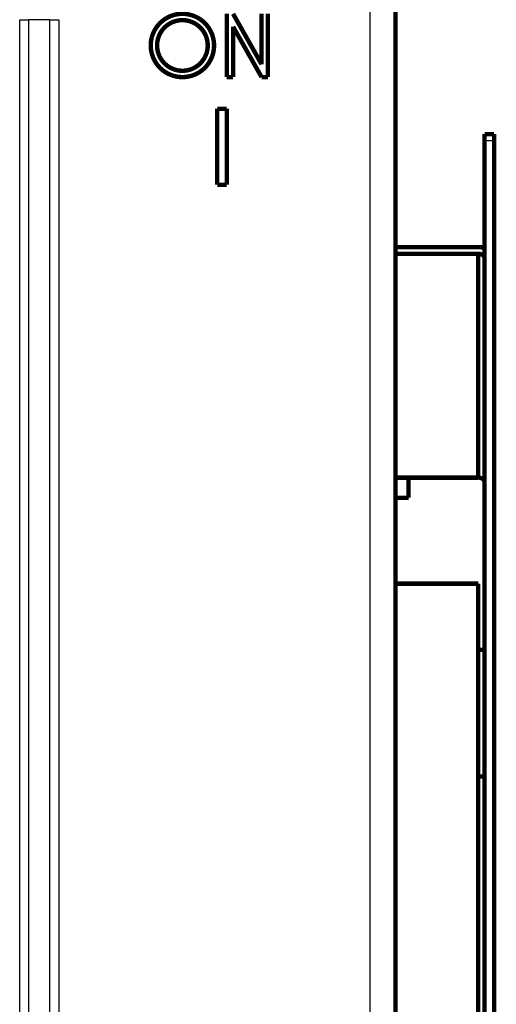
# Model space of a CAD drawing. Extents: x 361 to 3207, y 39 to 2257.
# Drawn here: x 2662 to 2737, y 1223 to 1379 of the extents above; entities that cross this region are included whole.
import ezdxf

# ---------------------------------------------------------------- set-up
doc = ezdxf.new("R2010")
doc.units = 0
doc.layers.add('2', color=7, linetype='CONTINUOUS')

msp = doc.modelspace()

# ---------------------------------------------------------------- linework, layer by layer
at = {"layer": '2', "color": 3, "linetype": 'CONTINUOUS'}
for p, q in [((2717.5026, 237.38431), (2717.5026, 1861.2745)), ((2662.1743, 1157.708), (2662.1743, 1378.8404)), ((2662.1743, 1378.8404), (2663.5885, 1378.8404)), ((2666.9168, 1378.8404), (2663.5885, 1378.8404)), ((2663.5885, 1378.8404), (2663.5885, 1157.708)), ((2666.9168, 1157.708), (2666.9168, 1378.8404)), ((2666.9168, 1378.8404), (2668.331, 1378.8404)), ((2668.331, 1378.8404), (2668.331, 1157.708)), ((2737.0574, 1359.6919), (2735.5577, 1359.6919))]:
    msp.add_line(p, q, dxfattribs=at)
at = {"layer": '2', "color": 40, "linetype": 'CONTINUOUS', "const_width": 0.7}
for points in [[(2721.5026, 1861.2743), (2721.5026, 237.38443)], [(2694.8576, 1369.7699), (2694.8576, 1379.7699)], [(2695.8576, 1379.7699), (2700.3576, 1371.8007)], [(2700.3576, 1371.8007), (2700.3576, 1379.7699)], [(2701.3576, 1379.7699), (2701.3576, 1369.7699)], [(2695.8576, 1377.739), (2695.8576, 1369.7699)], [(2700.3576, 1369.7699), (2695.8576, 1377.739)], [(2695.8576, 1369.7699), (2694.8576, 1369.7699)], [(2701.3576, 1369.7699), (2700.3576, 1369.7699)], [(2693.3576, 1352.7699), (2693.3576, 1364.7699)], [(2693.3576, 1364.7699), (2694.8576, 1364.7699)], [(2694.8576, 1364.7699), (2694.8576, 1352.7699)], [(2735.5576, 1359.6917), (2735.5576, 1360.7666)], [(2737.0574, 1360.7629), (2735.5577, 1360.7629)], [(2737.0576, 1360.7666), (2737.0576, 1359.6917)], [(2735.5577, 1201.5617), (2735.5576, 1359.6917)], [(2737.0576, 1359.6917), (2737.0576, 1211.5723)], [(2694.8576, 1352.7699), (2693.3576, 1352.7699)], [(2734.5577, 1342.9244), (2721.5026, 1342.9242)], [(2721.5026, 1341.8636), (2734.5577, 1341.8637)], [(2734.5577, 1341.8637), (2734.5577, 1306.5083)], [(2734.5577, 1306.5083), (2721.5026, 1306.5082)], [(2723.5578, 1303.3295), (2723.5576, 1306.5082)], [(2721.5026, 1303.3296), (2723.5578, 1303.3295)], [(2734.5577, 1289.7675), (2721.5026, 1289.7676)], [(2734.5576, 1201.4885), (2734.5576, 1289.7676)], [(2734.5577, 1279.3295), (2735.5576, 1279.3296)], [(2734.5577, 1259.3297), (2735.5576, 1259.3296)]]:
    msp.add_lwpolyline(points, dxfattribs=at)
for points in [[(2692.8576, 1374.7699, 1), (2682.8576, 1374.7699, 1), (2692.8576, 1374.7699)], [(2691.8576, 1374.7699, 1), (2683.8576, 1374.7699, 1), (2691.8576, 1374.7699)], [(2735.5576, 1342.7767), (2735.5244, 1342.7867, 0.002714619), (2735.491, 1342.7964, 0.002727983), (2735.4576, 1342.8057, 0.002718075), (2735.424, 1342.8147, 0.002685512), (2735.3904, 1342.8233, 0.002662866), (2735.3567, 1342.8315, 0.002642161), (2735.323, 1342.8394, 0.002623727), (2735.2893, 1342.8469, 0.002601127), (2735.2555, 1342.854, 0.002583101), (2735.2217, 1342.8608, 0.002562294), (2735.1879, 1342.8672, 0.002544836), (2735.1541, 1342.8732, 0.002523183), (2735.1203, 1342.8789, 0.002508644), (2735.0866, 1342.8843, 0.002492854), (2735.0528, 1342.8893, 0.002472105), (2735.0192, 1342.8939, 0.002439527), (2734.9856, 1342.8982, 0.002444277), (2734.952, 1342.9022, 0.002470985), (2734.9185, 1342.9058, 0.002393002), (2734.8851, 1342.9091, 0.002229046), (2734.8521, 1342.9121, 0.002429884), (2734.8186, 1342.9147, 0.002850735), (2734.7845, 1342.917, 0.002184113), (2734.7526, 1342.919, 0.000813353), (2734.7237, 1342.9206, 0.002999052), (2734.687, 1342.922, 0.005102623), (2734.6309, 1342.9233, 0.002527526), (2734.5577, 1342.9244, 0.001357424)], [(2734.5577, 1341.8637), (2734.6053, 1341.8629, -0.009056219), (2734.6536, 1341.8604, -0.008618613), (2734.7026, 1341.8562, -0.008529909), (2734.752, 1341.8502, -0.008952966), (2734.8017, 1341.8422, -0.009216576), (2734.8515, 1341.8324, -0.009444634), (2734.9011, 1341.8206, -0.00966836), (2734.9503, 1341.8068, -0.009997525), (2734.9989, 1341.791, -0.010297318), (2735.0467, 1341.7733, -0.010652206), (2735.0934, 1341.7536, -0.011000231), (2735.1388, 1341.732, -0.011396551), (2735.1826, 1341.7085, -0.011811918), (2735.2247, 1341.6833, -0.012266508), (2735.2648, 1341.6565, -0.012707463), (2735.3027, 1341.6281, -0.01311086), (2735.3383, 1341.5984, -0.013699982), (2735.3715, 1341.5674, -0.014403571), (2735.402, 1341.5352, -0.014610354), (2735.43, 1341.5023, -0.014236017), (2735.455, 1341.4688, -0.015880649), (2735.4774, 1341.4341, -0.01896378), (2735.4969, 1341.3982, -0.015497588), (2735.5136, 1341.3642, -0.006888397), (2735.5272, 1341.3333, -0.021041385), (2735.5387, 1341.2939, -0.036730919), (2735.5489, 1341.2342, -0.019325982), (2735.5577, 1341.1565, -0.010711618)], [(2735.5577, 1305.8011), (2735.5566, 1305.8348, 0.018094936), (2735.5531, 1305.869, 0.017099729), (2735.5471, 1305.9036, 0.016686214), (2735.5387, 1305.9385, 0.017158206), (2735.5275, 1305.9737, 0.017156925), (2735.5136, 1306.0089, 0.01698019), (2735.4969, 1306.044, 0.016651159), (2735.4774, 1306.0788, 0.016421908), (2735.455, 1306.1131, 0.01600513), (2735.43, 1306.1469, 0.015624876), (2735.402, 1306.1799, 0.015122141), (2735.3715, 1306.212, 0.014671144), (2735.3383, 1306.243, 0.014158194), (2735.3027, 1306.2728, 0.013702507), (2735.2647, 1306.3011, 0.013172188), (2735.2247, 1306.328, 0.012648687), (2735.1826, 1306.3532, 0.012268751), (2735.1388, 1306.3766, 0.012013579), (2735.0933, 1306.3982, 0.011336827), (2735.0467, 1306.4179, 0.010366145), (2734.9993, 1306.4357, 0.010863927), (2734.9503, 1306.4515, 0.012168335), (2734.8996, 1306.4653, 0.009354714), (2734.8515, 1306.4771, 0.004027632), (2734.8077, 1306.4867, 0.011969122), (2734.752, 1306.4948, 0.019549712), (2734.6676, 1306.502, 0.009879283), (2734.5577, 1306.5083, 0.005409309)]]:
    msp.add_lwpolyline(points, format="xyb", dxfattribs=at)

doc.saveas('drawing.dxf')
